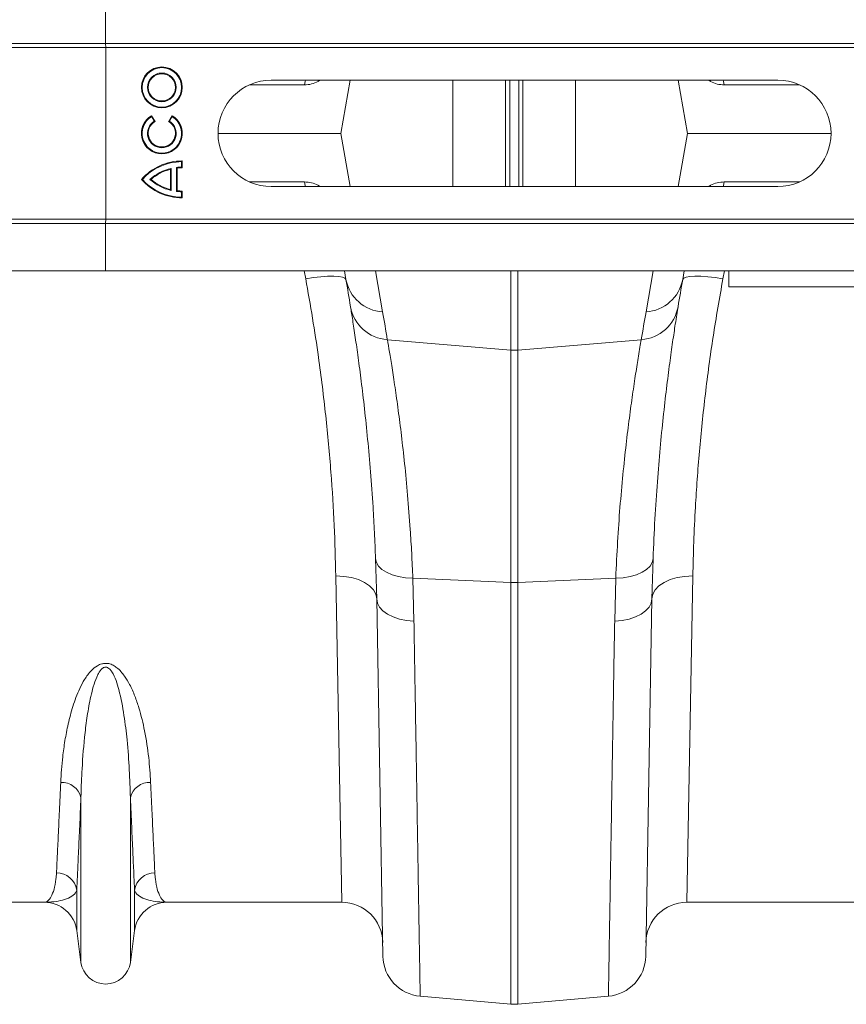
# Model space of a CAD drawing. Units: millimetres. Extents: x 95534 to 120748, y -7412 to 1675.
# Drawn here: x 98191 to 98393, y 1007 to 1248 of the extents above; entities that cross this region are included whole.
import ezdxf

# ---------------------------------------------------------------- set-up
doc = ezdxf.new("R2010")
doc.units = ezdxf.units.MM
doc.header["$LTSCALE"] = 2.5
doc.linetypes.add('SLD-Solid', pattern=[0])
doc.layers.add('ACO_DRAINAGE', color=10, linetype='Continuous')

# ---------------------------------------------------------------- blocks, each defined once
blk = doc.blocks.new('ACO - 32820 - PLAN')
at = {"layer": 'ACO_DRAINAGE', "linetype": 'SLD-Solid', "lineweight": 0}
for p, q in [((1040, 22), (1040, 33.6)), ((35.42, 22), (1040, 22)), ((1040, 22), (2044.58, 22)), ((1040.03, 21), (1040, 22)), ((35.45, 21), (1040.03, 21)), ((1040.03, 21), (2044.62, 21)), ((1040.03, -21), (1040.03, 21)), ((1204.5, 13), (1080.5, 13)), ((1088.62, 11.87), (1088.8, 12.71)), ((1088.8, 12.71), (1088.9, 13)), ((1092.54, 13), (1092.02, 12.7)), ((1092.02, 12.7), (1092.03, 13)), ((1099.87, 13), (1097.58, 0)), ((1124.99, -13), (1124.99, 13)), ((1137.88, -13), (1137.88, 13)), ((1138.91, -13), (1138.91, 13)), ((1141.09, -13), (1141.09, 13)), ((1142.12, -13), (1142.12, 13)), ((1155.01, -13), (1155.01, 13)), ((1180.13, 13), (1182.42, 0)), ((1187.98, 12.7), (1187.45, 13)), ((1187.98, 12.7), (1187.97, 13)), ((1191.2, 12.71), (1191.1, 13)), ((1191.38, 11.87), (1191.2, 12.71)), ((1088.62, 11.87), (1075.19, 11.87)), ((1209.81, 11.87), (1191.38, 11.87)), ((1051.19, 4.09), (1051.25, 4.33)), ((1051.84, 2.95), (1051.19, 4.09)), ((1052.08, 2.89), (1051.25, 4.33)), ((1051.84, 2.95), (1052.08, 2.89)), ((1056.25, 4.33), (1055.42, 2.89)), ((1055.66, 2.95), (1055.42, 2.89)), ((1056.31, 4.09), (1055.66, 2.95)), ((1056.31, 4.09), (1056.25, 4.33)), ((1067.5, 0), (1097.58, 0)), ((1099.87, -13), (1097.58, 0)), ((1180.13, -13), (1182.42, 0)), ((1182.42, 0), (1217.5, 0)), ((1058.57, -6.91), (1058.75, -6.74)), ((1058.57, -8.23), (1058.57, -6.91)), ((1058.75, -8.4), (1058.75, -6.74)), ((1056.01, -8.55), (1055.83, -8.77)), ((1055.83, -13.73), (1055.83, -8.77)), ((1056.01, -13.95), (1056.01, -8.55)), ((1057.32, -8.31), (1057.5, -8.47)), ((1057.32, -14.19), (1057.32, -8.31)), ((1057.5, -14.03), (1057.5, -8.47)), ((1058.57, -8.23), (1058.75, -8.4)), ((1048.99, -11.25), (1048.75, -11.25)), ((1050.84, -11.25), (1051.11, -11.25)), ((1088.62, -11.87), (1075.19, -11.87)), ((1088.62, -11.87), (1088.8, -12.71)), ((1191.38, -11.87), (1191.2, -12.71)), ((1209.81, -11.87), (1191.38, -11.87)), ((1056.01, -13.95), (1055.83, -13.73)), ((1057.32, -14.19), (1057.5, -14.03)), ((1058.57, -14.27), (1058.75, -14.1)), ((1058.57, -15.59), (1058.57, -14.27)), ((1058.75, -15.76), (1058.75, -14.1)), ((1080.5, -13), (1204.5, -13)), ((1088.8, -12.71), (1088.9, -13)), ((1092.54, -13), (1092.02, -12.7)), ((1092.02, -12.7), (1092.03, -13)), ((1187.98, -12.7), (1187.45, -13)), ((1187.98, -12.7), (1187.97, -13)), ((1191.2, -12.71), (1191.1, -13)), ((1058.57, -15.59), (1058.75, -15.76)), ((35.45, -21), (1040.03, -21)), ((1040.03, -21), (1040, -22)), ((1040.03, -21), (2044.62, -21)), ((35.42, -22), (1040, -22)), ((1040, -22), (2044.58, -22)), ((1040, -22), (1040, -33.6)), ((35.42, -33.6), (1040, -33.6)), ((1040, -33.6), (2044.58, -33.6)), ((1088.95, -35.56), (1088.58, -33.6)), ((1098.8, -35.72), (1098.42, -33.6)), ((1106, -33.6), (1107.77, -43.64)), ((1139.13, -53.01), (1139.13, -33.6)), ((1140.87, -33.6), (1140.87, -53.01)), ((1172.23, -43.64), (1174, -33.6)), ((1181.58, -33.6), (1181.2, -35.72)), ((1191.42, -33.6), (1191.05, -35.56)), ((1192.5, -37.5), (1192.5, -33.6)), ((1090.83, -35.28), (1088.95, -35.56)), ((1092.65, -35.07), (1090.83, -35.28)), ((1094.32, -34.95), (1092.65, -35.07)), ((1095.8, -34.93), (1094.32, -34.95)), ((1097.03, -35), (1095.8, -34.93)), ((1097.96, -35.15), (1097.03, -35)), ((1098.55, -35.4), (1097.96, -35.15)), ((1098.8, -35.72), (1098.55, -35.4)), ((1181.45, -35.4), (1181.2, -35.72)), ((1182.04, -35.15), (1181.45, -35.4)), ((1182.97, -35), (1182.04, -35.15)), ((1184.2, -34.93), (1182.97, -35)), ((1185.68, -34.95), (1184.2, -34.93)), ((1187.35, -35.07), (1185.68, -34.95)), ((1189.17, -35.28), (1187.35, -35.07)), ((1191.05, -35.56), (1189.17, -35.28)), ((1292.5, -37.5), (1192.5, -37.5)), ((1108.93, -50.45), (1139.13, -53.01)), ((1171.07, -50.45), (1140.87, -53.01)), ((1139.13, -109.85), (1139.13, -53.01)), ((1140.87, -53.01), (1140.87, -109.85)), ((1106.32, -113.81), (1106.05, -104)), ((1106.05, -104), (1106.25, -104.92)), ((1106.25, -104.92), (1106.78, -105.81)), ((1106.78, -105.81), (1107.62, -106.62)), ((1173.22, -105.81), (1172.38, -106.62)), ((1173.75, -104.92), (1173.22, -105.81)), ((1173.95, -104), (1173.68, -113.81)), ((1173.95, -104), (1173.75, -104.92)), ((1097.79, -188), (1096.32, -108.23)), ((1096.32, -108.23), (1098.26, -108.32)), ((1098.26, -108.32), (1100.12, -108.62)), ((1107.62, -106.62), (1108.74, -107.33)), ((1108.74, -107.33), (1110.1, -107.92)), ((1110.1, -107.92), (1111.66, -108.36)), ((1169.9, -107.92), (1168.34, -108.36)), ((1171.26, -107.33), (1169.9, -107.92)), ((1172.38, -106.62), (1171.26, -107.33)), ((1181.74, -108.32), (1179.88, -108.62)), ((1183.68, -108.23), (1181.74, -108.32)), ((1183.68, -108.23), (1182.21, -188)), ((1100.12, -108.62), (1101.84, -109.12)), ((1101.84, -109.12), (1103.35, -109.81)), ((1103.35, -109.81), (1104.6, -110.66)), ((1104.6, -110.66), (1105.53, -111.64)), ((1111.66, -108.36), (1113.37, -108.65)), ((1113.37, -108.65), (1115.17, -108.77)), ((1115.17, -108.77), (1139.13, -109.85)), ((1115.17, -108.77), (1115.44, -119.27)), ((1139.13, -212.92), (1139.13, -109.85)), ((1164.83, -108.77), (1140.87, -109.85)), ((1140.87, -109.85), (1140.87, -212.92)), ((1164.56, -119.27), (1164.83, -108.77)), ((1166.63, -108.65), (1164.83, -108.77)), ((1168.34, -108.36), (1166.63, -108.65)), ((1175.4, -110.66), (1174.47, -111.64)), ((1176.65, -109.81), (1175.4, -110.66)), ((1178.16, -109.12), (1176.65, -109.81)), ((1179.88, -108.62), (1178.16, -109.12)), ((1105.53, -111.64), (1106.11, -112.7)), ((1106.11, -112.7), (1106.32, -113.81)), ((1173.89, -112.7), (1173.68, -113.81)), ((1174.47, -111.64), (1173.89, -112.7)), ((1107.84, -201.2), (1106.32, -113.81)), ((1106.32, -113.81), (1106.5, -114.84)), ((1106.5, -114.84), (1107.02, -115.83)), ((1173.68, -113.81), (1172.16, -201.2)), ((1173.5, -114.84), (1172.98, -115.83)), ((1173.68, -113.81), (1173.5, -114.84)), ((1107.02, -115.83), (1107.86, -116.75)), ((1107.86, -116.75), (1108.98, -117.56)), ((1108.98, -117.56), (1110.35, -118.24)), ((1171.02, -117.56), (1169.65, -118.24)), ((1172.14, -116.75), (1171.02, -117.56)), ((1172.98, -115.83), (1172.14, -116.75)), ((1110.35, -118.24), (1111.92, -118.76)), ((1111.92, -118.76), (1113.63, -119.11)), ((1113.63, -119.11), (1115.44, -119.27)), ((1166.37, -119.11), (1164.56, -119.27)), ((1168.08, -118.76), (1166.37, -119.11)), ((1169.65, -118.24), (1168.08, -118.76)), ((1033.95, -202.7), (1033.95, -162.43)), ((1046.05, -202.7), (1046.05, -162.43)), ((1032.92, -194.95), (1032.92, -185.02)), ((1047.08, -194.95), (1047.08, -185.02)), ((1024.99, -188), (982.21, -188)), ((1097.79, -188), (1055.01, -188)), ((1224.99, -188), (1182.21, -188)), ((1033.95, -202.7), (1032.92, -194.95)), ((1047.08, -194.95), (1046.05, -202.7)), ((1116.97, -210.99), (1139.13, -212.92)), ((1163.03, -210.99), (1140.87, -212.92))]:
    blk.add_line(p, q, dxfattribs=at)
for radius in [5, 4.82, 3.51, 3.33]:
    blk.add_circle((1053.75, 11.25), radius, dxfattribs=at)
for centre, radius, start, end in [((1080.5, 0), 13, 90, 270), ((1204.5, 0), 13, 270, 90), ((1053.75, 0), 5, 119.9966, 59.9966), ((1053.75, 0), 4.82, 122.0915, 57.9017), ((1053.75, 0), 3.51, 122.8764, 57.1168), ((1053.75, 0), 3.33, 119.9966, 59.9966), ((1058.75, -20.07), 13.33, 89.9966, 138.587), ((1058.75, -20.07), 13.16, 90.7645, 137.9062), ((1058.75, -20.07), 11.84, 103.3754, 131.8655), ((1058.75, -20.07), 11.67, 104.4741, 130.89), ((1058.75, -20.07), 11.84, 90.8497, 96.9139), ((1058.75, -20.07), 11.67, 89.9966, 96.1472), ((1058.75, -2.43), 13.33, 221.4062, 269.9966), ((1058.75, -2.43), 13.16, 222.087, 269.2287), ((1058.75, -2.43), 11.84, 228.1277, 256.6177), ((1058.75, -2.43), 11.67, 229.1032, 255.5191), ((1058.75, -2.43), 11.84, 263.0793, 269.1435), ((1058.75, -2.43), 11.67, 263.8459, 269.9966), ((1108.38, -33.92), 9.75, 190.6297, 266.4577), ((606.39, -122.54), 500, 9.2247, 10), ((1171.62, -33.92), 9.75, 273.5423, 349.3703), ((1673.61, -122.54), 500, 170, 170.7753), ((1109.54, -40.71), 9.75, 189.8646, 266.4164), ((1170.46, -40.71), 9.75, 273.5836, 350.1354), ((605.52, -132.21), 510, 9.2247, 10), ((1674.48, -132.21), 510, 170, 170.7753), ((1140, -42.74), 10.3, 265.1483, 274.8517), ((1140, -90.51), 19.35, 267.4187, 272.5813), ((1029.22, -163.55), 4.86, 13.3192, 92.6552), ((1050.78, -163.55), 4.86, 87.3448, 166.6808), ((1028.02, -185.78), 4.96, 8.843, 90.6546), ((1051.98, -185.78), 4.96, 89.3454, 171.157), ((1024.99, -196), 8, 7.5666, 90), ((1055.01, -196), 8, 90, 172.4334), ((1097.79, -198), 10, 1, 90), ((1182.21, -198), 10, 90, 179), ((1117.84, -201.02), 10, 181, 265), ((1162.16, -201.02), 10, 275, 359), ((1040, -201.9), 6.1, 187.5666, 352.4334), ((1140, -202.96), 10, 265, 275)]:
    blk.add_arc(centre, radius, start, end, dxfattribs=at)
for points, knots in [([(1092.02, 12.7), (1091.48, 12.46), (1090.4, 11.97), (1089.22, 11.9), (1088.62, 11.87)], [0, 0, 0, 0, 0.495127, 1, 1, 1, 1]), ([(1191.38, 11.87), (1190.8, 11.9), (1189.61, 11.97), (1188.53, 12.46), (1187.98, 12.7)], [0, 0, 0, 0, 0.4951561, 1, 1, 1, 1]), ([(1092.02, -12.7), (1091.48, -12.46), (1090.4, -11.97), (1089.22, -11.9), (1088.62, -11.87)], [0, 0, 0, 0, 0.495127, 1, 1, 1, 1]), ([(1191.38, -11.87), (1190.8, -11.9), (1189.61, -11.97), (1188.53, -12.46), (1187.98, -12.7)], [0, 0, 0, 0, 0.4951561, 1, 1, 1, 1]), ([(1096.32, -108.23), (1096.21, -104.15), (1096, -95.96), (1095.18, -82.81), (1093.93, -69.05), (1092.36, -56.4), (1090.67, -45.19), (1089.52, -38.77), (1088.95, -35.56)], [0, 0, 0, 0, 0.184269, 0.369806, 0.559399, 0.750419, 0.875008, 1, 1, 1, 1]), ([(1191.05, -35.56), (1190.22, -40.29), (1188.55, -49.8), (1186.66, -63.91), (1185.21, -77.85), (1184.36, -89.87), (1183.88, -99.99), (1183.75, -105.48), (1183.68, -108.23)], [0, 0, 0, 0, 0.184267, 0.369844, 0.559559, 0.750701, 0.875156, 1, 1, 1, 1]), ([(1106.05, -104), (1105.96, -101.84), (1105.78, -97.53), (1105.38, -90.39), (1104.83, -82.69), (1104.11, -74.64), (1103.34, -67.21), (1102.55, -60.54), (1101.78, -54.71), (1101.07, -49.71), (1100.42, -45.47), (1100.09, -43.42), (1099.93, -42.39)], [0, 0, 0, 0, 0.0714, 0.143031, 0.248306, 0.353583, 0.461854, 0.570126, 0.676086, 0.782045, 0.891023, 1, 1, 1, 1]), ([(1180.07, -42.39), (1179.97, -43.01), (1179.77, -44.26), (1179.33, -47.05), (1178.76, -50.88), (1178.02, -56.14), (1177.23, -62.29), (1176.44, -69.25), (1175.67, -76.88), (1174.98, -85.19), (1174.37, -94.18), (1174.09, -100.72), (1173.95, -104)], [0, 0, 0, 0, 0.0685338, 0.1372647, 0.2439124, 0.3505606, 0.4602824, 0.5700037, 0.6759613, 0.7819175, 0.8909599, 1, 1, 1, 1]), ([(1108.93, -50.45), (1109.09, -51.4), (1109.42, -53.29), (1110.07, -57.23), (1110.8, -61.98), (1111.59, -67.54), (1112.39, -73.8), (1113.17, -80.74), (1113.91, -88.4), (1114.48, -95.82), (1114.9, -102.64), (1115.08, -106.72), (1115.17, -108.77)], [0, 0, 0, 0, 0.105499, 0.211, 0.319608, 0.428217, 0.533693, 0.639171, 0.747647, 0.856123, 0.927947, 1, 1, 1, 1]), ([(1164.83, -108.77), (1164.97, -105.76), (1165.24, -99.76), (1165.85, -91.31), (1166.56, -83.34), (1167.35, -76.04), (1168.15, -69.5), (1168.95, -63.7), (1169.71, -58.63), (1170.31, -54.91), (1170.76, -52.23), (1170.97, -51.04), (1171.07, -50.45)], [0, 0, 0, 0, 0.10637, 0.212742, 0.322209, 0.431677, 0.538071, 0.644465, 0.753978, 0.86349, 0.931644, 1, 1, 1, 1]), ([(1115.44, -119.27), (1115.49, -122), (1115.58, -127.46), (1115.72, -135.72), (1115.86, -144.07), (1116, -152.39), (1116.13, -160.32), (1116.25, -167.81), (1116.37, -174.83), (1116.47, -181.23), (1116.57, -186.99), (1116.66, -192.13), (1116.73, -196.72), (1116.8, -200.73), (1116.86, -204.12), (1116.9, -206.75), (1116.93, -208.68), (1116.95, -210), (1116.97, -210.83), (1116.97, -210.93), (1116.97, -210.99)], [0, 0, 0, 0, 0.048914, 0.09794, 0.155019, 0.212143, 0.269223, 0.327961, 0.386746, 0.445484, 0.502564, 0.559688, 0.616768, 0.675506, 0.734292, 0.793031, 0.844511, 0.895992, 0.947996, 1, 1, 1, 1]), ([(1163.03, -210.99), (1163.03, -210.94), (1163.03, -210.85), (1163.05, -210.07), (1163.07, -208.71), (1163.1, -206.64), (1163.15, -203.91), (1163.2, -200.51), (1163.27, -196.42), (1163.35, -191.74), (1163.44, -186.51), (1163.53, -180.75), (1163.64, -174.38), (1163.76, -167.39), (1163.88, -159.79), (1164.01, -152.01), (1164.14, -144.14), (1164.27, -136.23), (1164.41, -127.97), (1164.51, -122.17), (1164.56, -119.27)], [0, 0, 0, 0, 0.048914, 0.09794, 0.155009, 0.212121, 0.26919, 0.327917, 0.386691, 0.445418, 0.502487, 0.559599, 0.616668, 0.675394, 0.734168, 0.792895, 0.844409, 0.895923, 0.947961, 1, 1, 1, 1]), ([(1029, -158.69), (1029.13, -156.64), (1029.33, -153.38), (1030, -148.51), (1030.79, -144.41), (1031.89, -140.13), (1033.25, -136.45), (1034.8, -133.48), (1036.18, -131.55), (1037.67, -130.26), (1038.9, -129.71), (1039.88, -129.55), (1040.88, -129.64), (1041.87, -130.03), (1042.87, -130.71), (1043.79, -131.61), (1044.86, -132.99), (1046.04, -135), (1047.19, -137.61), (1048.48, -141.43), (1049.7, -146.54), (1050.63, -152.72), (1050.88, -156.7), (1051, -158.69)], [0, 0, 0, 0, 0.114517, 0.181515, 0.248505, 0.316591, 0.384594, 0.419543, 0.455061, 0.477421, 0.48985, 0.498738, 0.507631, 0.520155, 0.532491, 0.549789, 0.56746, 0.600163, 0.64435, 0.688573, 0.778377, 0.888852, 1, 1, 1, 1]), ([(1046.05, -162.43), (1045.98, -160.21), (1045.84, -155.74), (1045.34, -148.94), (1044.55, -142.34), (1043.66, -137.4), (1042.57, -133.8), (1041.86, -132.08), (1041.09, -131.05), (1040.69, -130.71), (1040.37, -130.56), (1040.16, -130.5), (1039.88, -130.49), (1039.66, -130.54), (1039.27, -130.72), (1038.66, -131.3), (1037.87, -132.68), (1037.1, -134.7), (1036.29, -137.91), (1035.53, -141.87), (1034.74, -148.09), (1034.21, -154.82), (1034.01, -159.93), (1033.96, -162.2), (1033.95, -162.43)], [0, 0, 0, 0, 0.115734, 0.2319988, 0.3223692, 0.4132197, 0.4449738, 0.4768256, 0.4867998, 0.4936839, 0.4954718, 0.4987512, 0.5007105, 0.504187, 0.5060887, 0.5149938, 0.5340438, 0.5679178, 0.601877, 0.6709007, 0.7399558, 0.8795264, 0.9878676, 1, 1, 1, 1]), ([(1027.97, -180.83), (1028.03, -179.52), (1028.15, -176.89), (1028.4, -171.76), (1028.67, -165.81), (1028.89, -161.07), (1029, -158.69)], [0, 0, 0, 0, 0.2467464, 0.4947581, 0.7467059, 1, 1, 1, 1]), ([(1051, -158.69), (1051.11, -161.01), (1051.32, -165.66), (1051.6, -171.58), (1051.84, -176.79), (1051.97, -179.48), (1052.03, -180.83)], [0, 0, 0, 0, 0.246748, 0.494759, 0.746706, 1, 1, 1, 1]), ([(1033.95, -162.43), (1033.85, -164.8), (1033.64, -169.54), (1033.36, -175.59), (1033.12, -180.91), (1032.99, -183.65), (1032.92, -185.02)], [0, 0, 0, 0, 0.246755, 0.494771, 0.746714, 1, 1, 1, 1]), ([(1047.08, -185.02), (1047.01, -183.69), (1046.89, -181.01), (1046.65, -175.77), (1046.37, -169.7), (1046.16, -164.86), (1046.05, -162.43)], [0, 0, 0, 0, 0.246754, 0.49477, 0.746714, 1, 1, 1, 1]), ([(1024.99, -188), (1025, -188), (1025.29, -188), (1025.87, -187.76), (1026.69, -186.72), (1027.39, -184.95), (1027.82, -182.89), (1027.93, -181.34), (1027.97, -180.83)], [0, 0, 0, 0, 0.00265, 0.220329, 0.438802, 0.662931, 0.887992, 1, 1, 1, 1]), ([(1052.03, -180.83), (1052.07, -181.34), (1052.18, -182.89), (1052.61, -184.95), (1053.31, -186.72), (1054.13, -187.76), (1054.71, -188), (1055, -188), (1055.01, -188)], [0, 0, 0, 0, 0.112008, 0.336124, 0.561198, 0.778874, 0.99735, 1, 1, 1, 1]), ([(1032.92, -185.02), (1032.83, -185.26), (1032.54, -185.95), (1031.4, -186.82), (1029.53, -187.52), (1027.34, -187.91), (1025.79, -188), (1025, -188), (1024.99, -188)], [0, 0, 0, 0, 0.114619, 0.339863, 0.565929, 0.781443, 0.997131, 1, 1, 1, 1]), ([(1055.01, -188), (1055, -188), (1054.21, -188), (1052.66, -187.91), (1050.47, -187.52), (1048.6, -186.82), (1047.46, -185.95), (1047.17, -185.26), (1047.08, -185.02)], [0, 0, 0, 0, 0.002869, 0.2184, 0.434071, 0.659399, 0.885381, 1, 1, 1, 1])]:
    blk.add_open_spline(points, degree=3, knots=knots, dxfattribs=at)

msp = doc.modelspace()

# ---------------------------------------------------------------- block references
at = {"layer": 'ACO_DRAINAGE'}
msp.add_blockref('ACO - 32820 - PLAN', (97172.19, 1219.97), dxfattribs=at)

doc.saveas('drawing.dxf')
